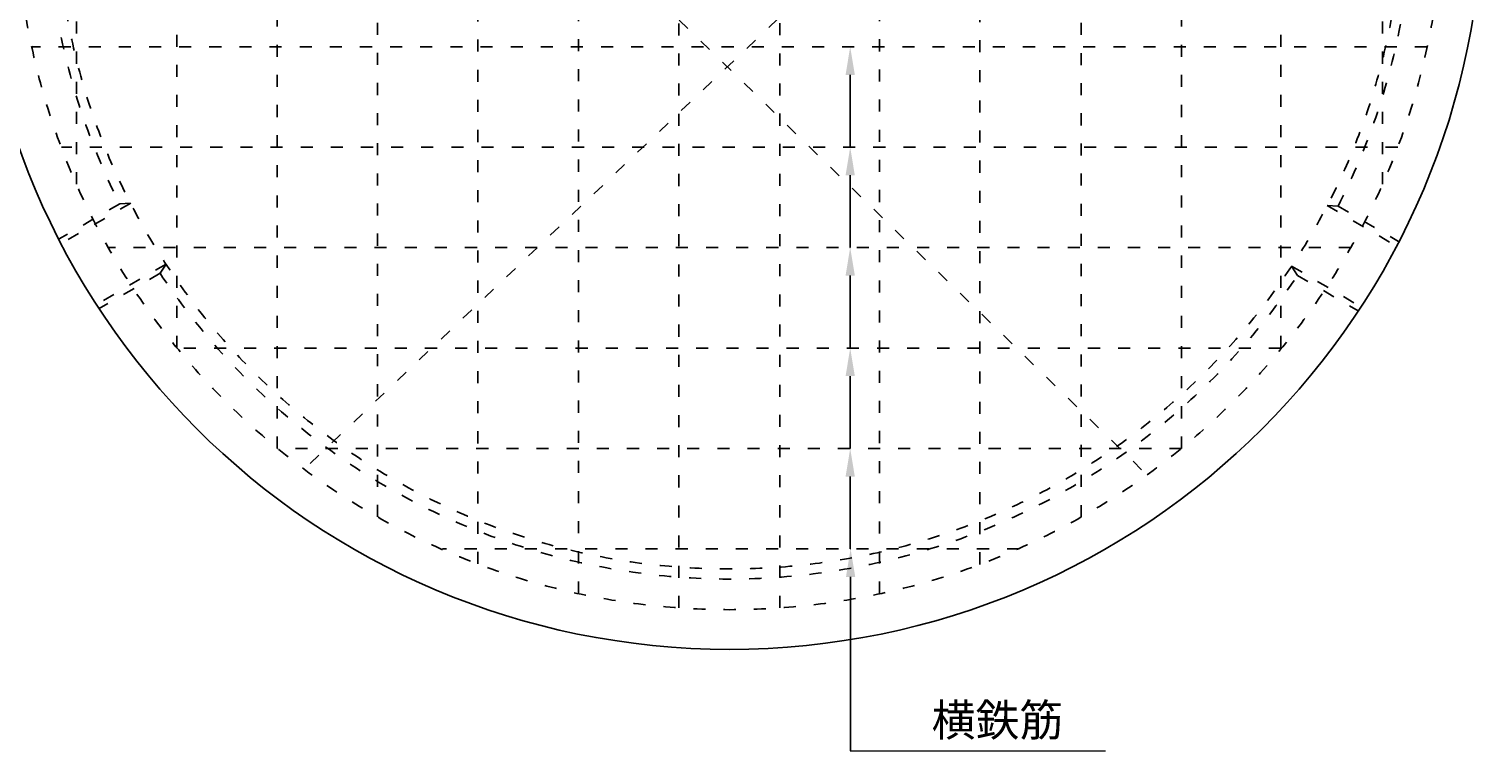
# Model space of a CAD drawing. Units: millimetres. Extents: x 75 to 4275, y 35 to 5975.
# Drawn here: x 1478 to 2925, y 2913 to 3632 of the extents above; entities that cross this region are included whole.
import ezdxf
from ezdxf import colors
from ezdxf.entities.mleader import LeaderData, LeaderLine
from ezdxf.math import Vec2, Vec3

# ---------------------------------------------------------------- set-up
doc = ezdxf.new("R2010")
doc.units = ezdxf.units.MM
doc.linetypes.add('ACAD_ISO03W100', pattern=[30, 12, -18])
for name, color, linetype, lineweight in [('寸法', 7, 'Continuous', 13), ('製品', 7, 'Continuous', 25), ('鉄筋', 6, 'ACAD_ISO03W100', 25)]:
    doc.layers.add(name, color=color, linetype=linetype, lineweight=lineweight)

msp = doc.modelspace()

# ---------------------------------------------------------------- linework, layer by layer
at = {"layer": '寸法'}
msp.add_line((2295.5, 2913.1), (2549.1, 2913.1), dxfattribs=at)
at = {"layer": '製品', "linetype": 'ACAD_ISO03W100'}
for p, q in [((1567.9, 3457.8), (1507.7, 3422.8)), ((1578.9, 3458.4), (1509.9, 3418.3)), ((1578.8, 3458.4), (1567.9, 3457.8)), ((2769.9, 3456.2), (2838.7, 3415.8)), ((2769.9, 3456.2), (2780.8, 3455.5)), ((2780.8, 3455.5), (2841, 3420.3)), ((1614, 3397.8), (1544.8, 3357.6)), ((1608.1, 3388.6), (1547.6, 3353.5)), ((1614, 3397.8), (1608.1, 3388.6)), ((2734.5, 3395.8), (2803.5, 3355.3)), ((2734.5, 3395.8), (2740.4, 3386.5)), ((2740.4, 3386.5), (2800.7, 3351.2))]:
    msp.add_line(p, q, dxfattribs=at)
at = {"layer": '製品'}
msp.add_circle((2174.9, 3764.2), 750, dxfattribs=at)
at = {"layer": '製品', "linetype": 'ACAD_ISO03W100'}
msp.add_circle((2174.9, 3764.2), 670, dxfattribs=at)
for start, end in [(93.3723, 206.7842), (333.0035, 86.6277), (213.5288, 326.259)]:
    msp.add_arc((2174.9, 3764.2), 680, start, end, dxfattribs=at)
at = {"layer": '鉄筋'}
for p, q in [((1824.6, 3146.1), (1824.6, 4382.4)), ((2524.9, 3145.9), (2524.9, 4382.5)), ((1724.7, 3214.2), (1724.7, 4314.2)), ((2624.9, 3214.2), (2624.9, 4314.2)), ((1624.9, 3314.2), (1624.9, 4214.2)), ((2723.8, 3314.2), (2723.8, 4215.4)), ((1587.2, 4163.4), (2590.5, 3187.9)), ((2766.1, 4158.4), (1751.6, 3193.6)), ((1524.9, 3477.3), (1524.9, 4051.1)), ((2824.9, 3477.3), (2824.9, 4051.9)), ((1924.5, 3099.3), (1924.5, 3834.2)), ((2424.1, 3098.8), (2424.1, 3832.8)), ((2024.5, 3069.8), (2024.5, 3759.3)), ((2324.2, 3069.6), (2324.2, 3758.7)), ((2124.4, 3055.5), (2124.4, 3728)), ((2224.9, 3055.6), (2224.9, 3727.9)), ((2869.1, 3614.2), (1480.6, 3614.2)), ((2840.1, 3514.2), (1509.9, 3514.2)), ((2793.6, 3414.2), (1555.6, 3414.2)), ((2723.8, 3314.2), (1624.9, 3314.2)), ((2624.9, 3214.2), (1724.7, 3214.2)), ((2463.3, 3114.2), (1889.1, 3114.2))]:
    msp.add_line(p, q, dxfattribs=at)
msp.add_circle((2174.9, 3764.2), 710.5, dxfattribs=at)

# ---------------------------------------------------------------- texts
at = {"layer": '寸法', "insert": (2376.2, 2959.8), "char_height": 32, "attachment_point": 1}
msp.add_mtext_dynamic_manual_height_columns('{\\fMS PGothic|b0|i0|c128|p50;横鉄筋}', width=449.706, gutter_width=12.5, heights=[0], dxfattribs=at)

# ---------------------------------------------------------------- leaders
at = {"layer": '寸法'}
ml = msp.add_multileader_mtext('Standard', dxfattribs=at)
ml.set_content('', color=256)
ml.set_leader_properties()
ml.build(insert=Vec2(0, 0))
ml.multileader.update_dxf_attribs({"text_right_attachment_type": 6, "dogleg_length": 0.36, "arrow_head_size": 28})
ctx = ml.context
ctx.base_point, ctx.char_height, ctx.arrow_head_size, ctx.landing_gap_size, ctx.plane_origin = Vec3(2295.5, 3514.2), 0.18, 28, 0.09, Vec3(2295.1, 3614.2)
ctx.right_attachment = 6
notes = []
notes.append((ctx, [(0, (1, 1, 0), (2295.1, 3514.2), (1, 0), 0.36, [(0, [(2295.1, 3614.2)], 0, [])])]))
ctx.mtext.insert, ctx.mtext.flow_direction = Vec3(2295.6, 3514.3), 5
ml = msp.add_multileader_mtext('Standard', dxfattribs=at)
ml.set_content('', color=256)
ml.set_leader_properties()
ml.build(insert=Vec2(0, 0))
ml.multileader.update_dxf_attribs({"text_right_attachment_type": 6, "dogleg_length": 0.36, "arrow_head_size": 28})
ctx = ml.context
ctx.base_point, ctx.char_height, ctx.arrow_head_size, ctx.landing_gap_size, ctx.plane_origin = Vec3(2294.6, 3414.5), 0.18, 28, 0.09, Vec3(2295.1, 3514.2)
ctx.right_attachment, ctx.text_align_type = 6, 2
notes.append((ctx, [(0, (1, 1, 0), (2295.1, 3414.4), (-1, 0), 0.36, [(0, [(2295.1, 3514.2)], 0, [])])]))
ctx.mtext.insert, ctx.mtext.alignment, ctx.mtext.flow_direction = Vec3(2294.7, 3414.6), 3, 5
ml = msp.add_multileader_mtext('Standard', dxfattribs=at)
ml.set_content('', color=256)
ml.set_leader_properties()
ml.build(insert=Vec2(0, 0))
ml.multileader.update_dxf_attribs({"text_right_attachment_type": 6, "dogleg_length": 0.36, "arrow_head_size": 28})
ctx = ml.context
ctx.base_point, ctx.char_height, ctx.arrow_head_size, ctx.landing_gap_size, ctx.plane_origin = Vec3(2294.6, 3314.3), 0.18, 28, 0.09, Vec3(2295.1, 3414.4)
ctx.right_attachment, ctx.text_align_type = 6, 2
notes.append((ctx, [(0, (1, 1, 0), (2295.1, 3314.2), (-1, 0), 0.36, [(0, [(2295.1, 3414.4)], 0, [])])]))
ctx.mtext.insert, ctx.mtext.alignment, ctx.mtext.flow_direction = Vec3(2294.7, 3314.4), 3, 5
ml = msp.add_multileader_mtext('Standard', dxfattribs=at)
ml.set_content('', color=256)
ml.set_leader_properties()
ml.build(insert=Vec2(0, 0))
ml.multileader.update_dxf_attribs({"text_right_attachment_type": 6, "dogleg_length": 0.36, "arrow_head_size": 28})
ctx = ml.context
ctx.base_point, ctx.char_height, ctx.arrow_head_size, ctx.landing_gap_size, ctx.plane_origin = Vec3(2294.6, 3214.3), 0.18, 28, 0.09, Vec3(2295.1, 3314.2)
ctx.right_attachment, ctx.text_align_type = 6, 2
notes.append((ctx, [(0, (1, 1, 0), (2295.1, 3214.2), (-1, 0), 0.36, [(0, [(2295.1, 3314.2)], 0, [])])]))
ctx.mtext.insert, ctx.mtext.alignment, ctx.mtext.flow_direction = Vec3(2294.7, 3214.4), 3, 5
ml = msp.add_multileader_mtext('Standard', dxfattribs=at)
ml.set_content('', color=256)
ml.set_leader_properties()
ml.build(insert=Vec2(0, 0))
ml.multileader.update_dxf_attribs({"text_right_attachment_type": 6, "dogleg_length": 0.36, "arrow_head_size": 28})
ctx = ml.context
ctx.base_point, ctx.char_height, ctx.arrow_head_size, ctx.landing_gap_size, ctx.plane_origin = Vec3(2295.5, 3114.3), 0.18, 28, 0.09, Vec3(2295.1, 3214.2)
ctx.right_attachment = 6
notes.append((ctx, [(0, (1, 1, 0), (2295.1, 3114.3), (1, 0), 0.36, [(0, [(2295.1, 3214.2)], 0, [])])]))
ctx.mtext.insert, ctx.mtext.flow_direction = Vec3(2295.6, 3114.4), 5
ml = msp.add_multileader_mtext('Standard', dxfattribs=at)
ml.set_content('', color=256)
ml.set_leader_properties()
ml.build(insert=Vec2(0, 0))
ml.multileader.update_dxf_attribs({"text_right_attachment_type": 6, "dogleg_length": 0.36, "arrow_head_size": 28})
ctx = ml.context
ctx.base_point, ctx.char_height, ctx.arrow_head_size, ctx.landing_gap_size, ctx.plane_origin = Vec3(2294.9, 2913.1), 0.18, 28, 0.09, Vec3(2295.5, 3114.3)
ctx.right_attachment, ctx.text_align_type = 6, 2
notes.append((ctx, [(0, (1, 1, 0), (2295.5, 2913.1), (-1, 0), 0.36, [(0, [(2295.5, 3114.3)], 0, [])])]))
ctx.mtext.insert, ctx.mtext.alignment, ctx.mtext.flow_direction = Vec3(2295, 2913.2), 3, 5
for ctx, leaders in notes:
    for number, flags, end, landing, length, lines in leaders:
        leader = LeaderData()
        leader.index, (leader.has_last_leader_line, leader.has_dogleg_vector, leader.attachment_direction) = number, flags
        leader.last_leader_point, leader.dogleg_vector, leader.dogleg_length = Vec3(end), Vec3(landing), length
        for number, points, colour, breaks in lines:
            line = LeaderLine()
            line.index, line.vertices, line.color, line.breaks = number, Vec3.list(points), colors.encode_raw_color(colour), breaks
            leader.lines.append(line)
        ctx.leaders.append(leader)

doc.saveas('drawing.dxf')
